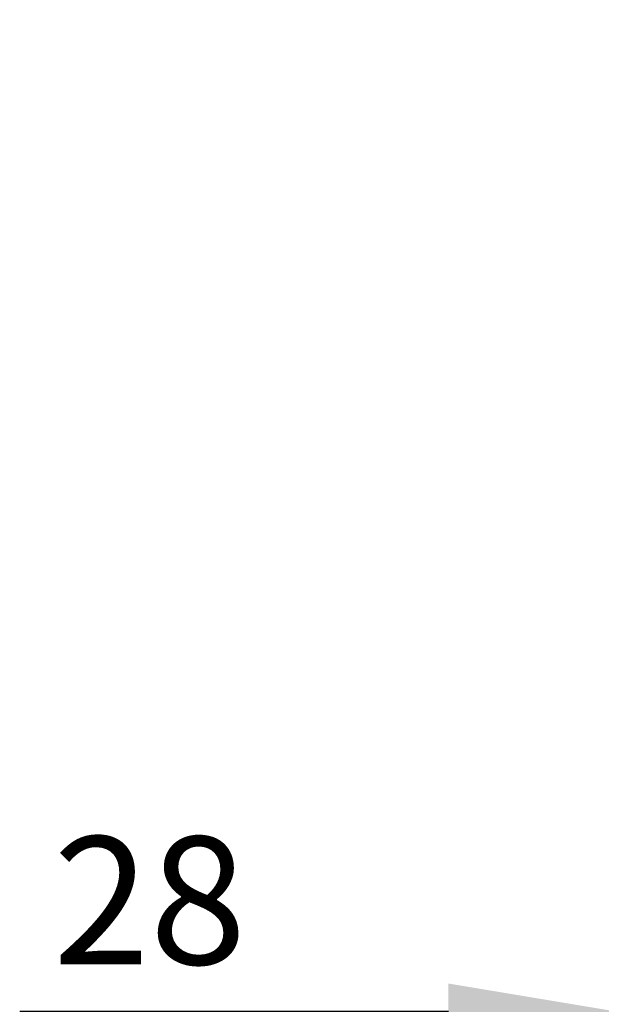
# Model space of a CAD drawing. Units: millimetres. Extents: x -3786 to 4614, y -3385 to 2555.
# Drawn here: x -2110 to -1883, y -2103 to -1718 of the extents above; entities that cross this region are included whole.
import ezdxf

# ---------------------------------------------------------------- set-up
doc = ezdxf.new("R2010")
doc.units = ezdxf.units.MM
doc.header["$LTSCALE"] = 5
doc.header["$PDSIZE"] = -1
doc.layers.add('Dimensions', color=7, linetype='Continuous')
doc.styles.get("Standard").update_dxf_attribs({"font": 'romans.shx', "width": 0.8})
doc.dimstyles.new('SLDDIMSTYLE2', dxfattribs={"dimscale": 10, "dimtxt": 2.5, "dimasz": 3.302, "dimexe": 1, "dimexo": 1, "dimgap": 0.926042, "dimtad": 1, "dimdec": 0, "dimrnd": 1e-09, "dimzin": 12, "dimdsep": 46, "dimtxsty": 'Standard', "dimcen": 2, "dimadec": 0, "dimazin": 3, "dimtfac": 1, "dimtdec": 0, "dimtmove": 0, "dimatfit": 0, "dimfxl": 1, "dimfrac": 2, "dimtolj": 1, "dimtzin": 12, "dimarcsym": 0})

# ---------------------------------------------------------------- blocks, each defined once
blk = doc.blocks.new('*D9')
at = {"layer": 'Defpoints', "color": 0, "transparency": 16777216}
for p in [(-1876.52, -1717.89), (-1848.31, -1816.58), (-1876.52, -2106.21)]:
    blk.add_point(p, dxfattribs=at)
at = {"layer": 'Dimensions', "color": 0, "lineweight": -2, "transparency": 16777216}
for p, q in [((-1876.52, -1737.89), (-1876.52, -2126.21)), ((-1848.31, -1836.58), (-1848.31, -2126.21)), ((-1942.56, -2106.21), (-2110.4, -2106.21)), ((-1848.31, -2106.21), (-1876.52, -2106.21)), ((-1782.27, -2106.21), (-1716.23, -2106.21))]:
    blk.add_line(p, q, dxfattribs=at)
at = {"layer": 'Dimensions', "color": 0, "transparency": 16777216}
for points in [[(-1942.56, -2095.2), (-1942.56, -2117.21), (-1876.52, -2106.21)], [(-1782.27, -2095.2), (-1782.27, -2117.21), (-1848.31, -2106.21)]]:
    blk.add_solid(points, dxfattribs=at)
at = {"layer": 'Dimensions', "color": 0, "transparency": 16777216, "insert": (-2059.5, -2062.68), "char_height": 50, "attachment_point": 5}
blk.add_mtext('\\A1;28', dxfattribs=at)

msp = doc.modelspace()

# ---------------------------------------------------------------- dimensions: what is measured, and where the dimension line sits
at = {"layer": 'Dimensions'}
dim = msp.add_linear_dim(base=(-1876.52, -2106.21), p1=(-1848.31, -1816.58), p2=(-1876.52, -1717.89), dimstyle='SLDDIMSTYLE2', override={"dimscale": 20}, dxfattribs=at)
dim.commit()
dim.dimension.update_dxf_attribs({"geometry": '*D9', "text_midpoint": (-2059.5, -2062.68)})

doc.saveas('drawing.dxf')
